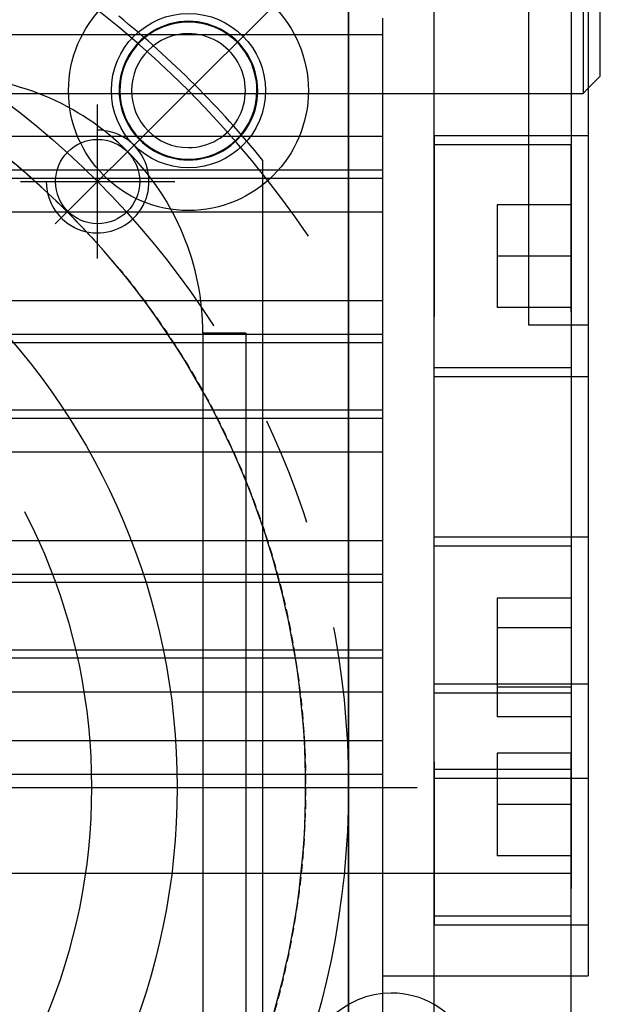
# Model space of a CAD drawing. Units: millimetres. Extents: x 0 to 958, y 0 to 596.
# Drawn here: x 310 to 344, y 217 to 274 of the extents above; entities that cross this region are included whole.
import ezdxf

# ---------------------------------------------------------------- set-up
doc = ezdxf.new("R2010")
doc.units = ezdxf.units.MM
doc.linetypes.add('CENTER', pattern=[50.8, 31.75, -6.35, 6.35, -6.35])
doc.linetypes.add('DASHED', pattern=[0.75, 0.5, -0.25])
for name, color, linetype in [('ACCU', 1, 'Continuous'), ('CEN', 2, 'CENTER'), ('HIDDEN', 7, 'Continuous'), ('NR0001-GEOMETRIE', 7, 'Continuous'), ('THICK', 7, 'Continuous')]:
    doc.layers.add(name, color=color, linetype=linetype)

# ---------------------------------------------------------------- blocks, each defined once
blk = doc.blocks.new('A$C3CB83B5B')
at = {"layer": 'HIDDEN'}
for p, q in [((-40.5, 63.7), (-40.8, 64)), ((-38.026, 64), (-38.026, 55)), ((-38.026, 64), (-38.026, 55)), ((-27, 60.5), (-27, 64)), ((-23.974, 55), (-23.974, 64)), ((-23.974, 55), (-23.974, 64)), ((-14.6, 64), (-14.6, 55)), ((-14.6, 64), (-14.6, 55)), ((-6.026, 64), (-6.026, 55)), ((-0.549, 55), (-0.549, 64)), ((-0.549, 55), (-0.549, 64)), ((8.026, 55), (8.026, 64)), ((-63, 63.7), (-40.5, 63.7)), ((-40.5, -63.7), (-40.5, 63.7)), ((-111, 63), (-13, 63)), ((-27.75, 63), (-37.5, 63)), ((-37.5, 63), (-37.5, 55)), ((-37.5, 63), (-37.5, 55)), ((-34, 63), (-34, 58.67)), ((-34, 63), (-34, 63)), ((-34, 63), (-34, 63)), ((-31, 63), (-31, 58.67)), ((-31, 63), (-31, 58.67)), ((-31, 63), (-31, 58.67)), ((-31, 63), (-31, 58.67)), ((-28, 63), (-28, 58.67)), ((-28, 63), (-28, 63)), ((-28, 63), (-28, 63)), ((-27.75, 63), (-24.5, 63)), ((-24.5, 55), (-24.5, 63)), ((-24.5, 55), (-24.5, 63)), ((-14.074, 63), (-1.945, 63)), ((-14.074, 63), (-14.074, 55)), ((-14.074, 63), (-14.074, 55)), ((-13, 63), (5.901, 63)), ((-11.038, 63), (-11.038, 58.67)), ((-11.038, 63), (-11.038, 58.67)), ((-9.306, 63), (-9.306, 58.67)), ((-9.306, 63), (-9.306, 58.67)), ((-9.306, 63), (-9.306, 58.67)), ((-9.306, 63), (-9.306, 58.67)), ((-5.842, 63), (-5.842, 58.67)), ((-5.842, 63), (-5.842, 58.67)), ((-5.842, 63), (-5.842, 58.67)), ((-5.842, 63), (-5.842, 58.67)), ((-5.5, 63), (-5.5, 55)), ((-4.11, 63), (-4.11, 58.67)), ((-4.11, 63), (-4.11, 58.67)), ((-2, 63), (-2, 58.67)), ((-2, 63), (-2, 63)), ((-1.074, 63), (-1.945, 63)), ((7.5, 63), (-1.487, 63)), ((-1.074, 55), (-1.074, 63)), ((-1.074, 55), (-1.074, 63)), ((1, 63), (1, 58.67)), ((1, 63), (1, 58.67)), ((4, 63), (4, 58.67)), ((4, 63), (4, 63)), ((5, 63), (5, 63)), ((7.5, 55), (7.5, 63)), ((11, 52), (11, 63)), ((-63, 60.5), (-27, 60.5)), ((-40.495, -60.5), (-40.495, 60.5)), ((-34, 58.67), (-34, 58.67)), ((-34, 58.67), (-31, 58.67)), ((-34, 58.67), (-34, 58.67)), ((-31, 58.67), (-28, 58.67)), ((-28, 58.67), (-28, 58.67)), ((-28, 58.67), (-28, 58.67)), ((-11.038, 58.67), (-9.306, 58.67)), ((-9.306, 58.67), (-5.842, 58.67)), ((-5.842, 58.67), (-4.11, 58.67)), ((-2, 58.67), (1, 58.67)), ((-2, 58.67), (-2, 58.67)), ((1, 58.67), (4, 58.67)), ((4, 58.67), (4, 58.67)), ((47.5, 55), (-52.5, 55)), ((-38.026, 55), (-27.487, 55)), ((-23.974, 55), (-27.487, 55)), ((-1.49, 55), (-14.6, 55)), ((-1.49, 55), (-0.549, 55)), ((-0.549, 55), (8.026, 55)), ((17, 52), (5, 52)), ((5, 52), (5, 52)), ((-47.5, 50), (47.5, 50)), ((-42.52, 44.25), (-42.76, 44.115)), ((-42.52, 44.25), (-42.76, 44.115)), ((-42.52, 44.25), (-42.76, 44.115)), ((-42.52, 44.25), (-42.76, 44.115)), ((-42.52, 44.25), (-42.76, 44.115)), ((-42.52, 44.25), (-42.76, 44.115)), ((-42.52, 44.25), (-42.76, 44.115)), ((-42.52, 44.25), (-42.76, 44.115)), ((-42.52, 44.25), (-42.76, 44.115)), ((-42.27, 44.369), (-42.52, 44.25)), ((-42.27, 44.369), (-42.52, 44.25)), ((-42.27, 44.369), (-42.52, 44.25)), ((-42.27, 44.369), (-42.52, 44.25)), ((-42.27, 44.369), (-42.52, 44.25)), ((-42.27, 44.369), (-42.52, 44.25)), ((-42.27, 44.369), (-42.52, 44.25)), ((-42.27, 44.369), (-42.52, 44.25)), ((-42.27, 44.369), (-42.52, 44.25)), ((-42.013, 44.47), (-42.27, 44.369)), ((-42.013, 44.47), (-42.27, 44.369)), ((-42.013, 44.47), (-42.27, 44.369)), ((-42.013, 44.47), (-42.27, 44.369)), ((-42.013, 44.47), (-42.27, 44.369)), ((-42.013, 44.47), (-42.27, 44.369)), ((-42.013, 44.47), (-42.27, 44.369)), ((-42.013, 44.47), (-42.27, 44.369)), ((-42.013, 44.47), (-42.27, 44.369)), ((-41.75, 44.554), (-42.013, 44.47)), ((-41.75, 44.554), (-42.013, 44.47)), ((-41.75, 44.554), (-42.013, 44.47)), ((-41.75, 44.554), (-42.013, 44.47)), ((-41.75, 44.554), (-42.013, 44.47)), ((-41.75, 44.554), (-42.013, 44.47)), ((-41.75, 44.554), (-42.013, 44.47)), ((-41.75, 44.554), (-42.013, 44.47)), ((-41.75, 44.554), (-42.013, 44.47)), ((-41.482, 44.619), (-41.75, 44.554)), ((-41.482, 44.619), (-41.75, 44.554)), ((-41.482, 44.619), (-41.75, 44.554)), ((-41.482, 44.619), (-41.75, 44.554)), ((-41.482, 44.619), (-41.75, 44.554)), ((-41.482, 44.619), (-41.75, 44.554)), ((-41.482, 44.619), (-41.75, 44.554)), ((-41.482, 44.619), (-41.75, 44.554)), ((-41.482, 44.619), (-41.75, 44.554)), ((-41.209, 44.666), (-41.482, 44.619)), ((-41.209, 44.666), (-41.482, 44.619)), ((-41.209, 44.666), (-41.482, 44.619)), ((-41.209, 44.666), (-41.482, 44.619)), ((-41.209, 44.666), (-41.482, 44.619)), ((-41.209, 44.666), (-41.482, 44.619)), ((-41.209, 44.666), (-41.482, 44.619)), ((-41.209, 44.666), (-41.482, 44.619)), ((-41.209, 44.666), (-41.482, 44.619)), ((-40.935, 44.694), (-41.209, 44.666)), ((-40.935, 44.694), (-41.209, 44.666)), ((-40.935, 44.694), (-41.209, 44.666)), ((-40.935, 44.694), (-41.209, 44.666)), ((-40.935, 44.694), (-41.209, 44.666)), ((-40.935, 44.694), (-41.209, 44.666)), ((-40.935, 44.694), (-41.209, 44.666)), ((-40.935, 44.694), (-41.209, 44.666)), ((-40.935, 44.694), (-41.209, 44.666)), ((-40.659, 44.704), (-40.935, 44.694)), ((-40.659, 44.704), (-40.935, 44.694)), ((-40.659, 44.704), (-40.935, 44.694)), ((-40.659, 44.704), (-40.935, 44.694)), ((-40.659, 44.704), (-40.935, 44.694)), ((-40.659, 44.704), (-40.935, 44.694)), ((-40.659, 44.704), (-40.935, 44.694)), ((-40.659, 44.704), (-40.935, 44.694)), ((-40.659, 44.704), (-40.935, 44.694)), ((-43.211, 43.796), (-43.42, 43.615)), ((-43.211, 43.796), (-43.42, 43.615)), ((-43.211, 43.796), (-43.42, 43.615)), ((-43.211, 43.796), (-43.42, 43.615)), ((-43.211, 43.796), (-43.42, 43.615)), ((-43.211, 43.796), (-43.42, 43.615)), ((-43.211, 43.796), (-43.42, 43.615)), ((-43.211, 43.796), (-43.42, 43.615)), ((-43.211, 43.796), (-43.42, 43.615)), ((-42.991, 43.963), (-43.211, 43.796)), ((-42.991, 43.963), (-43.211, 43.796)), ((-42.991, 43.963), (-43.211, 43.796)), ((-42.991, 43.963), (-43.211, 43.796)), ((-42.991, 43.963), (-43.211, 43.796)), ((-42.991, 43.963), (-43.211, 43.796)), ((-42.991, 43.963), (-43.211, 43.796)), ((-42.991, 43.963), (-43.211, 43.796)), ((-42.991, 43.963), (-43.211, 43.796)), ((-42.76, 44.115), (-42.991, 43.963)), ((-42.76, 44.115), (-42.991, 43.963)), ((-42.76, 44.115), (-42.991, 43.963)), ((-42.76, 44.115), (-42.991, 43.963)), ((-42.76, 44.115), (-42.991, 43.963)), ((-42.76, 44.115), (-42.991, 43.963)), ((-42.76, 44.115), (-42.991, 43.963)), ((-42.76, 44.115), (-42.991, 43.963)), ((-42.76, 44.115), (-42.991, 43.963)), ((-26.5, 44), (-26.5, 41.5)), ((-26.5, 44), (26.5, 44)), ((-26.5, 44), (-26.5, 44)), ((-43.796, 43.211), (-43.963, 42.991)), ((-43.796, 43.211), (-43.963, 42.991)), ((-43.796, 43.211), (-43.963, 42.991)), ((-43.796, 43.211), (-43.963, 42.991)), ((-43.796, 43.211), (-43.963, 42.991)), ((-43.796, 43.211), (-43.963, 42.991)), ((-43.796, 43.211), (-43.963, 42.991)), ((-43.796, 43.211), (-43.963, 42.991)), ((-43.796, 43.211), (-43.963, 42.991)), ((-43.615, 43.42), (-43.796, 43.211)), ((-43.615, 43.42), (-43.796, 43.211)), ((-43.615, 43.42), (-43.796, 43.211)), ((-43.615, 43.42), (-43.796, 43.211)), ((-43.615, 43.42), (-43.796, 43.211)), ((-43.615, 43.42), (-43.796, 43.211)), ((-43.615, 43.42), (-43.796, 43.211)), ((-43.615, 43.42), (-43.796, 43.211)), ((-43.615, 43.42), (-43.796, 43.211)), ((-43.42, 43.615), (-43.615, 43.42)), ((-43.42, 43.615), (-43.615, 43.42)), ((-43.42, 43.615), (-43.615, 43.42)), ((-43.42, 43.615), (-43.615, 43.42)), ((-43.42, 43.615), (-43.615, 43.42)), ((-43.42, 43.615), (-43.615, 43.42)), ((-43.42, 43.615), (-43.615, 43.42)), ((-43.42, 43.615), (-43.615, 43.42)), ((-43.42, 43.615), (-43.615, 43.42)), ((-44.25, 42.52), (-44.369, 42.27)), ((-44.25, 42.52), (-44.369, 42.27)), ((-44.25, 42.52), (-44.369, 42.27)), ((-44.25, 42.52), (-44.369, 42.27)), ((-44.25, 42.52), (-44.369, 42.27)), ((-44.25, 42.52), (-44.369, 42.27)), ((-44.25, 42.52), (-44.369, 42.27)), ((-44.25, 42.52), (-44.369, 42.27)), ((-44.25, 42.52), (-44.369, 42.27)), ((-44.115, 42.76), (-44.25, 42.52)), ((-44.115, 42.76), (-44.25, 42.52)), ((-44.115, 42.76), (-44.25, 42.52)), ((-44.115, 42.76), (-44.25, 42.52)), ((-44.115, 42.76), (-44.25, 42.52)), ((-44.115, 42.76), (-44.25, 42.52)), ((-44.115, 42.76), (-44.25, 42.52)), ((-44.115, 42.76), (-44.25, 42.52)), ((-44.115, 42.76), (-44.25, 42.52)), ((-43.963, 42.991), (-44.115, 42.76)), ((-43.963, 42.991), (-44.115, 42.76)), ((-43.963, 42.991), (-44.115, 42.76)), ((-43.963, 42.991), (-44.115, 42.76)), ((-43.963, 42.991), (-44.115, 42.76)), ((-43.963, 42.991), (-44.115, 42.76)), ((-43.963, 42.991), (-44.115, 42.76)), ((-43.963, 42.991), (-44.115, 42.76)), ((-43.963, 42.991), (-44.115, 42.76)), ((-44.47, 42.013), (-44.554, 41.75)), ((-44.47, 42.013), (-44.554, 41.75)), ((-44.47, 42.013), (-44.554, 41.75)), ((-44.47, 42.013), (-44.554, 41.75)), ((-44.47, 42.013), (-44.554, 41.75)), ((-44.47, 42.013), (-44.554, 41.75)), ((-44.47, 42.013), (-44.554, 41.75)), ((-44.47, 42.013), (-44.554, 41.75)), ((-44.47, 42.013), (-44.554, 41.75)), ((-44.369, 42.27), (-44.47, 42.013)), ((-44.369, 42.27), (-44.47, 42.013)), ((-44.369, 42.27), (-44.47, 42.013)), ((-44.369, 42.27), (-44.47, 42.013)), ((-44.369, 42.27), (-44.47, 42.013)), ((-44.369, 42.27), (-44.47, 42.013)), ((-44.369, 42.27), (-44.47, 42.013)), ((-44.369, 42.27), (-44.47, 42.013)), ((-44.369, 42.27), (-44.47, 42.013)), ((-44.619, 41.482), (-44.666, 41.209)), ((-44.619, 41.482), (-44.666, 41.209)), ((-44.619, 41.482), (-44.666, 41.209)), ((-44.619, 41.482), (-44.666, 41.209)), ((-44.619, 41.482), (-44.666, 41.209)), ((-44.619, 41.482), (-44.666, 41.209)), ((-44.619, 41.482), (-44.666, 41.209)), ((-44.619, 41.482), (-44.666, 41.209)), ((-44.619, 41.482), (-44.666, 41.209)), ((-44.554, 41.75), (-44.619, 41.482)), ((-44.554, 41.75), (-44.619, 41.482)), ((-44.554, 41.75), (-44.619, 41.482)), ((-44.554, 41.75), (-44.619, 41.482)), ((-44.554, 41.75), (-44.619, 41.482)), ((-44.554, 41.75), (-44.619, 41.482)), ((-44.554, 41.75), (-44.619, 41.482)), ((-44.554, 41.75), (-44.619, 41.482)), ((-44.554, 41.75), (-44.619, 41.482)), ((-26.5, 41.5), (-26.5, 41.5)), ((-26.5, 41.5), (26.5, 41.5)), ((-26.5, 41.5), (-26.5, 41.5)), ((-26.5, 41.5), (-26.5, 41.5)), ((-44.694, 40.935), (-44.704, 40.659)), ((-44.694, 40.935), (-44.704, 40.659)), ((-44.694, 40.935), (-44.704, 40.659)), ((-44.694, 40.935), (-44.704, 40.659)), ((-44.694, 40.935), (-44.704, 40.659)), ((-44.694, 40.935), (-44.704, 40.659)), ((-44.694, 40.935), (-44.704, 40.659)), ((-44.694, 40.935), (-44.704, 40.659)), ((-44.694, 40.935), (-44.704, 40.659)), ((-44.666, 41.209), (-44.694, 40.935)), ((-44.666, 41.209), (-44.694, 40.935)), ((-44.666, 41.209), (-44.694, 40.935)), ((-44.666, 41.209), (-44.694, 40.935)), ((-44.666, 41.209), (-44.694, 40.935)), ((-44.666, 41.209), (-44.694, 40.935)), ((-44.666, 41.209), (-44.694, 40.935)), ((-44.666, 41.209), (-44.694, 40.935)), ((-44.666, 41.209), (-44.694, 40.935)), ((-44.704, 40.659), (-44.694, 40.383)), ((-44.704, 40.659), (-44.694, 40.383)), ((-44.704, 40.659), (-44.694, 40.383)), ((-44.704, 40.659), (-44.694, 40.383)), ((-44.704, 40.659), (-44.694, 40.383)), ((-44.704, 40.659), (-44.694, 40.383)), ((-44.704, 40.659), (-44.694, 40.383)), ((-44.704, 40.659), (-44.694, 40.383)), ((-44.704, 40.659), (-44.694, 40.383)), ((-44.694, 40.383), (-44.666, 40.108)), ((-44.694, 40.383), (-44.666, 40.108)), ((-44.694, 40.383), (-44.666, 40.108)), ((-44.694, 40.383), (-44.666, 40.108)), ((-44.694, 40.383), (-44.666, 40.108)), ((-44.694, 40.383), (-44.666, 40.108)), ((-44.694, 40.383), (-44.666, 40.108)), ((-44.694, 40.383), (-44.666, 40.108)), ((-44.694, 40.383), (-44.666, 40.108)), ((-44.666, 40.108), (-44.619, 39.836)), ((-44.666, 40.108), (-44.619, 39.836)), ((-44.666, 40.108), (-44.619, 39.836)), ((-44.666, 40.108), (-44.619, 39.836)), ((-44.666, 40.108), (-44.619, 39.836)), ((-44.666, 40.108), (-44.619, 39.836)), ((-44.666, 40.108), (-44.619, 39.836)), ((-44.666, 40.108), (-44.619, 39.836)), ((-44.666, 40.108), (-44.619, 39.836)), ((-44.619, 39.836), (-44.554, 39.567)), ((-44.619, 39.836), (-44.554, 39.567)), ((-44.619, 39.836), (-44.554, 39.567)), ((-44.619, 39.836), (-44.554, 39.567)), ((-44.619, 39.836), (-44.554, 39.567)), ((-44.619, 39.836), (-44.554, 39.567)), ((-44.619, 39.836), (-44.554, 39.567)), ((-44.619, 39.836), (-44.554, 39.567)), ((-44.619, 39.836), (-44.554, 39.567)), ((-44.554, 39.567), (-44.47, 39.304)), ((-44.554, 39.567), (-44.47, 39.304)), ((-44.554, 39.567), (-44.47, 39.304)), ((-44.554, 39.567), (-44.47, 39.304)), ((-44.554, 39.567), (-44.47, 39.304)), ((-44.554, 39.567), (-44.47, 39.304)), ((-44.554, 39.567), (-44.47, 39.304)), ((-44.554, 39.567), (-44.47, 39.304)), ((-44.554, 39.567), (-44.47, 39.304)), ((-44.47, 39.304), (-44.369, 39.047)), ((-44.47, 39.304), (-44.369, 39.047)), ((-44.47, 39.304), (-44.369, 39.047)), ((-44.47, 39.304), (-44.369, 39.047)), ((-44.47, 39.304), (-44.369, 39.047)), ((-44.47, 39.304), (-44.369, 39.047)), ((-44.47, 39.304), (-44.369, 39.047)), ((-44.47, 39.304), (-44.369, 39.047)), ((-44.47, 39.304), (-44.369, 39.047)), ((-44.369, 39.047), (-44.25, 38.798)), ((-44.369, 39.047), (-44.25, 38.798)), ((-44.369, 39.047), (-44.25, 38.798)), ((-44.369, 39.047), (-44.25, 38.798)), ((-44.369, 39.047), (-44.25, 38.798)), ((-44.369, 39.047), (-44.25, 38.798)), ((-44.369, 39.047), (-44.25, 38.798)), ((-44.369, 39.047), (-44.25, 38.798)), ((-44.369, 39.047), (-44.25, 38.798)), ((-44.25, 38.798), (-44.115, 38.557)), ((-44.25, 38.798), (-44.115, 38.557)), ((-44.25, 38.798), (-44.115, 38.557)), ((-44.25, 38.798), (-44.115, 38.557)), ((-44.25, 38.798), (-44.115, 38.557)), ((-44.25, 38.798), (-44.115, 38.557)), ((-44.25, 38.798), (-44.115, 38.557)), ((-44.25, 38.798), (-44.115, 38.557)), ((-44.25, 38.798), (-44.115, 38.557)), ((-44.115, 38.557), (-43.963, 38.326)), ((-44.115, 38.557), (-43.963, 38.326)), ((-44.115, 38.557), (-43.963, 38.326)), ((-44.115, 38.557), (-43.963, 38.326)), ((-44.115, 38.557), (-43.963, 38.326)), ((-44.115, 38.557), (-43.963, 38.326)), ((-44.115, 38.557), (-43.963, 38.326)), ((-44.115, 38.557), (-43.963, 38.326)), ((-44.115, 38.557), (-43.963, 38.326)), ((-43.963, 38.326), (-43.796, 38.106)), ((-43.963, 38.326), (-43.796, 38.106)), ((-43.963, 38.326), (-43.796, 38.106)), ((-43.963, 38.326), (-43.796, 38.106)), ((-43.963, 38.326), (-43.796, 38.106)), ((-43.963, 38.326), (-43.796, 38.106)), ((-43.963, 38.326), (-43.796, 38.106)), ((-43.963, 38.326), (-43.796, 38.106)), ((-43.963, 38.326), (-43.796, 38.106)), ((-43.796, 38.106), (-43.615, 37.898)), ((-43.796, 38.106), (-43.615, 37.898)), ((-43.796, 38.106), (-43.615, 37.898)), ((-43.796, 38.106), (-43.615, 37.898)), ((-43.796, 38.106), (-43.615, 37.898)), ((-43.796, 38.106), (-43.615, 37.898)), ((-43.796, 38.106), (-43.615, 37.898)), ((-43.796, 38.106), (-43.615, 37.898)), ((-43.796, 38.106), (-43.615, 37.898)), ((-43.615, 37.898), (-43.42, 37.702)), ((-43.615, 37.898), (-43.42, 37.702)), ((-43.615, 37.898), (-43.42, 37.702)), ((-43.615, 37.898), (-43.42, 37.702)), ((-43.615, 37.898), (-43.42, 37.702)), ((-43.615, 37.898), (-43.42, 37.702)), ((-43.615, 37.898), (-43.42, 37.702)), ((-43.615, 37.898), (-43.42, 37.702)), ((-43.615, 37.898), (-43.42, 37.702)), ((-43.42, 37.702), (-43.211, 37.521)), ((-43.42, 37.702), (-43.211, 37.521)), ((-43.42, 37.702), (-43.211, 37.521)), ((-43.42, 37.702), (-43.211, 37.521)), ((-43.42, 37.702), (-43.211, 37.521)), ((-43.42, 37.702), (-43.211, 37.521)), ((-43.42, 37.702), (-43.211, 37.521)), ((-43.42, 37.702), (-43.211, 37.521)), ((-43.42, 37.702), (-43.211, 37.521)), ((-43.211, 37.521), (-42.991, 37.354)), ((-43.211, 37.521), (-42.991, 37.354)), ((-43.211, 37.521), (-42.991, 37.354)), ((-43.211, 37.521), (-42.991, 37.354)), ((-43.211, 37.521), (-42.991, 37.354)), ((-43.211, 37.521), (-42.991, 37.354)), ((-43.211, 37.521), (-42.991, 37.354)), ((-43.211, 37.521), (-42.991, 37.354)), ((-43.211, 37.521), (-42.991, 37.354)), ((-42.991, 37.354), (-42.76, 37.202)), ((-42.991, 37.354), (-42.76, 37.202)), ((-42.991, 37.354), (-42.76, 37.202)), ((-42.991, 37.354), (-42.76, 37.202)), ((-42.991, 37.354), (-42.76, 37.202)), ((-42.991, 37.354), (-42.76, 37.202)), ((-42.991, 37.354), (-42.76, 37.202)), ((-42.991, 37.354), (-42.76, 37.202)), ((-42.991, 37.354), (-42.76, 37.202)), ((-42.76, 37.202), (-42.52, 37.067)), ((-42.76, 37.202), (-42.52, 37.067)), ((-42.76, 37.202), (-42.52, 37.067)), ((-42.76, 37.202), (-42.52, 37.067)), ((-42.76, 37.202), (-42.52, 37.067)), ((-42.76, 37.202), (-42.52, 37.067)), ((-42.76, 37.202), (-42.52, 37.067)), ((-42.76, 37.202), (-42.52, 37.067)), ((-42.76, 37.202), (-42.52, 37.067)), ((-42.52, 37.067), (-42.27, 36.948)), ((-42.52, 37.067), (-42.27, 36.948)), ((-42.52, 37.067), (-42.27, 36.948)), ((-42.52, 37.067), (-42.27, 36.948)), ((-42.52, 37.067), (-42.27, 36.948)), ((-42.52, 37.067), (-42.27, 36.948)), ((-42.52, 37.067), (-42.27, 36.948)), ((-42.52, 37.067), (-42.27, 36.948)), ((-42.52, 37.067), (-42.27, 36.948)), ((-42.27, 36.948), (-42.013, 36.847)), ((-42.27, 36.948), (-42.013, 36.847)), ((-42.27, 36.948), (-42.013, 36.847)), ((-42.27, 36.948), (-42.013, 36.847)), ((-42.27, 36.948), (-42.013, 36.847)), ((-42.27, 36.948), (-42.013, 36.847)), ((-42.27, 36.948), (-42.013, 36.847)), ((-42.27, 36.948), (-42.013, 36.847)), ((-42.27, 36.948), (-42.013, 36.847)), ((-42.013, 36.847), (-41.75, 36.764)), ((-42.013, 36.847), (-41.75, 36.764)), ((-42.013, 36.847), (-41.75, 36.764)), ((-42.013, 36.847), (-41.75, 36.764)), ((-42.013, 36.847), (-41.75, 36.764)), ((-42.013, 36.847), (-41.75, 36.764)), ((-42.013, 36.847), (-41.75, 36.764)), ((-42.013, 36.847), (-41.75, 36.764)), ((-42.013, 36.847), (-41.75, 36.764)), ((-41.75, 36.764), (-41.482, 36.698)), ((-41.75, 36.764), (-41.482, 36.698)), ((-41.75, 36.764), (-41.482, 36.698)), ((-41.75, 36.764), (-41.482, 36.698)), ((-41.75, 36.764), (-41.482, 36.698)), ((-41.75, 36.764), (-41.482, 36.698)), ((-41.75, 36.764), (-41.482, 36.698)), ((-41.75, 36.764), (-41.482, 36.698)), ((-41.75, 36.764), (-41.482, 36.698)), ((-41.482, 36.698), (-41.209, 36.651)), ((-41.482, 36.698), (-41.209, 36.651)), ((-41.482, 36.698), (-41.209, 36.651)), ((-41.482, 36.698), (-41.209, 36.651)), ((-41.482, 36.698), (-41.209, 36.651)), ((-41.482, 36.698), (-41.209, 36.651)), ((-41.482, 36.698), (-41.209, 36.651)), ((-41.482, 36.698), (-41.209, 36.651)), ((-41.482, 36.698), (-41.209, 36.651)), ((-41.209, 36.651), (-40.935, 36.623)), ((-41.209, 36.651), (-40.935, 36.623)), ((-41.209, 36.651), (-40.935, 36.623)), ((-41.209, 36.651), (-40.935, 36.623)), ((-41.209, 36.651), (-40.935, 36.623)), ((-41.209, 36.651), (-40.935, 36.623)), ((-41.209, 36.651), (-40.935, 36.623)), ((-41.209, 36.651), (-40.935, 36.623)), ((-41.209, 36.651), (-40.935, 36.623)), ((-40.935, 36.623), (-40.659, 36.614)), ((-40.935, 36.623), (-40.659, 36.614)), ((-40.935, 36.623), (-40.659, 36.614)), ((-40.935, 36.623), (-40.659, 36.614)), ((-40.935, 36.623), (-40.659, 36.614)), ((-40.935, 36.623), (-40.659, 36.614)), ((-40.935, 36.623), (-40.659, 36.614)), ((-40.935, 36.623), (-40.659, 36.614)), ((-40.935, 36.623), (-40.659, 36.614))]:
    blk.add_line(p, q, dxfattribs=at)
for centre, radius, start, end in [((17, 52.5), 5, 0, 180.00002), ((17, 52.5), 5, 180.00002, 0), ((0, 0), 47.5, 89.99998, 119.11036), ((0, 0), 47.5, 60.88966, 89.99998), ((-40.659, 40.659), 4, 89.99998, 270.00002), ((-40.659, 40.659), 4, 89.99998, 270.00002), ((-40.659, 40.659), 4, 89.99998, 270.00002), ((-40.659, 40.659), 4, 89.99998, 270.00002), ((-40.659, 40.659), 4, 89.99998, 270.00002), ((-40.659, 40.659), 4, 89.99998, 270.00002), ((-40.659, 40.659), 4, 89.99998, 270.00002), ((-40.659, 40.659), 4, 89.99998, 270.00002), ((-40.659, 40.659), 4, 89.99998, 270.00002), ((-40.659, 40.659), 4, 89.99998, 270.00002), ((-40.659, 40.659), 4, 89.99998, 270.00002), ((-40.659, 40.659), 4, 89.99998, 270.00002), ((-40.659, 40.659), 4, 89.99998, 270.00002), ((-40.659, 40.659), 4, 89.99998, 270.00002), ((-40.659, 40.659), 4, 89.99998, 270.00002), ((-40.659, 40.659), 4, 89.99998, 270.00002), ((-40.659, 40.659), 4, 89.99998, 270.00002), ((-40.659, 40.659), 4, 89.99998, 270.00002), ((-40.659, 40.659), 4.045, 269.99996, 90.00004), ((-40.659, 40.659), 4.045, 269.99996, 90.00004), ((-40.659, 40.659), 4.045, 269.99996, 90.00004), ((-40.659, 40.659), 4.045, 269.99996, 90.00004), ((-40.659, 40.659), 4.045, 269.99996, 90.00004), ((-40.659, 40.659), 4.045, 269.99996, 90.00004), ((-40.659, 40.659), 4.045, 269.99996, 90.00004), ((-40.659, 40.659), 4.045, 269.99996, 90.00004), ((-40.659, 40.659), 4.045, 269.99996, 90.00004), ((-40.659, 40.659), 4, 270.00002, 89.99998), ((-40.659, 40.659), 4, 270.00002, 89.99998), ((-40.659, 40.659), 4, 270.00002, 89.99998), ((-40.659, 40.659), 4, 270.00002, 89.99998), ((-40.659, 40.659), 4, 270.00002, 89.99998), ((-40.659, 40.659), 4, 270.00002, 89.99998), ((-40.659, 40.659), 4, 270.00002, 89.99998), ((-40.659, 40.659), 4, 270.00002, 89.99998), ((-40.659, 40.659), 4, 270.00002, 89.99998), ((-40.659, 40.659), 4, 270.00002, 89.99998), ((-40.659, 40.659), 4, 270.00002, 89.99998), ((-40.659, 40.659), 4, 270.00002, 89.99998), ((-40.659, 40.659), 4, 270.00002, 89.99998), ((-40.659, 40.659), 4, 270.00002, 89.99998), ((-40.659, 40.659), 4, 270.00002, 89.99998), ((-40.659, 40.659), 4, 270.00002, 89.99998), ((-40.659, 40.659), 4, 270.00002, 89.99998), ((-40.659, 40.659), 4, 270.00002, 89.99998), ((-40.659, 40.659), 3.324, 0, 180.00002), ((0, 0), 47.5, 119.11036, 157.86763), ((-26.5, 26.5), 15, 89.99998, 180.00002), ((-40.659, 40.659), 3.324, 180.00002, 0)]:
    blk.add_arc(centre, radius, start, end, dxfattribs=at)
at = {"layer": 'THICK'}
for p, q in [((-41.5, 64.7), (-63, 64.7)), ((-40.8, 64), (-41.5, 64.7)), ((-63, 64), (11, 64)), ((11, 63), (11, 64)), ((20, 63), (5, 63)), ((5, 52), (5, 63)), ((-43.929, 52), (-44.895, 52)), ((-38, 52), (-43.929, 52)), ((-43.929, -52), (-43.929, 52)), ((-38, 2.586), (-38, 52)), ((-36.03, 52), (-38, 52)), ((-36.03, 4.555), (-36.03, 52)), ((-35.555, 52), (-36.03, 52)), ((-35.555, 5.03), (-35.555, 52)), ((-33.586, 52), (-35.555, 52)), ((-33.586, 7), (-33.586, 52)), ((-28.414, 52), (-33.586, 52)), ((-28.414, 7), (-28.414, 52)), ((-26.445, 52), (-28.414, 52)), ((-26.445, 5.03), (-26.445, 52)), ((-25.97, 52), (-26.445, 52)), ((-25.97, 4.555), (-25.97, 52)), ((-22.03, 52), (-25.97, 52)), ((-22.03, 4.555), (-22.03, 52)), ((-21.555, 52), (-22.03, 52)), ((-21.555, 5.03), (-21.555, 52)), ((-19.586, 52), (-21.555, 52)), ((-19.586, 7), (-19.586, 52)), ((-14.414, 52), (-19.586, 52)), ((-14.414, 7), (-14.414, 52)), ((-12.445, 52), (-14.414, 52)), ((-12.445, 5.03), (-12.445, 52)), ((-11.97, 52), (-12.445, 52)), ((-11.97, 4.555), (-11.97, 52)), ((-8.03, 52), (-11.97, 52)), ((-8.03, 4.555), (-8.03, 52)), ((-7.555, 52), (-8.03, 52)), ((-7.555, 5.03), (-7.555, 52)), ((-5.586, 52), (-7.555, 52)), ((-5.586, 7), (-5.586, 52)), ((-2.736, 52), (-5.586, 52)), ((-2.736, 7), (-2.736, 52)), ((-0.767, 52), (-2.736, 52)), ((-0.767, 5.03), (-0.767, 52)), ((0, 52), (-0.767, 52)), ((0, 2.586), (0, 52)), ((5, 52), (0, 52)), ((5, -52), (5, 52))]:
    blk.add_line(p, q, dxfattribs=at)
blk = doc.blocks.new('A$C6FAF1DCA')
at = {"layer": 'ACCU'}
blk.add_arc((35.355301, 35.355303), 3, 180.000145, 90.000207, dxfattribs=at)
at = {"layer": 'CEN'}
for p, q in [((35.355301, 30.855303), (35.355301, 39.855303)), ((30.855301, 35.355303), (39.855301, 35.355303)), ((-46.400009, 0), (46.4, 0))]:
    blk.add_line(p, q, dxfattribs=at)
for radius in [50, 35]:
    blk.add_circle((0, 0), radius, dxfattribs=at)
at = {"layer": 'NR0001-GEOMETRIE'}
blk.add_line((45, -36.592348), (45, 36.592346), dxfattribs=at)
for centre, radius in [((0, 0), 40), ((35.355301, 35.355303), 2.4585)]:
    blk.add_circle(centre, radius, dxfattribs=at)
blk.add_arc((0, 0), 58, 39.116743, 50.88326, dxfattribs=at)
blk = doc.blocks.new('A$C37B132AF')
at = {"color": 1, "linetype": 'CENTER'}
for p, q in [((48.437, 48.437), (32.88, 32.88)), ((-54, 0), (54, 0))]:
    blk.add_line(p, q, dxfattribs=at)
blk.add_lwpolyline([(50, -45.346), (50, 45.346)])
at = {"color": 2, "linetype": 'DASHED'}
blk.add_circle((0, 0), 47.5, dxfattribs=at)
for radius in [7, 4.5]:
    blk.add_circle((40.659, 40.659), radius)
at = {"color": 1, "linetype": 'CENTER'}
blk.add_arc((0, 0), 57.5, 34.02228, 55.97772, dxfattribs=at)

msp = doc.modelspace()

# ---------------------------------------------------------------- block references
at = {"rotation": 270}
msp.add_blockref('A$C3CB83B5B', (278.954, 229.615), dxfattribs=at)
for name in ['A$C37B132AF', 'A$C6FAF1DCA']:
    msp.add_blockref(name, (278.954, 229.615))

doc.saveas('drawing.dxf')
